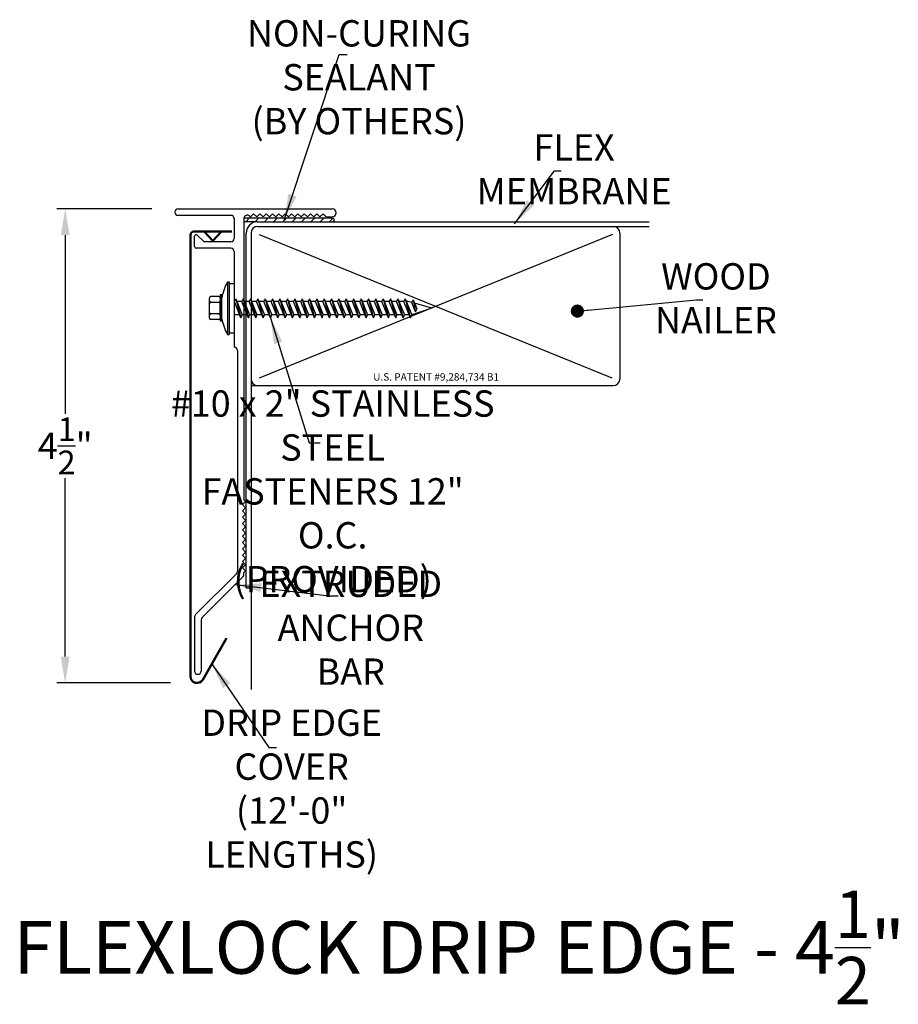
# Model space of a CAD drawing. Extents: x 20.4 to 28.74, y 13.81 to 23.16.
import ezdxf

# ---------------------------------------------------------------- set-up
doc = ezdxf.new("R2010")
doc.units = 0
doc.header["$LTSCALE"] = 0.3
doc.header["$MEASUREMENT"] = 0
doc.layers.get('0').update_dxf_attribs({"linetype": 'CONTINUOUS'})
doc.layers.add('ADPDETAIL3', color=7, linetype='CONTINUOUS')
doc.layers.add('ADPTEXT', color=7, linetype='CONTINUOUS')
doc.styles.add('ADPROMANS', font='ROMANS.SHX')
doc.styles.get("Standard").update_dxf_attribs({"font": 'simplex.shx'})
doc.styles.add('style1', font='dim.shx', dxfattribs={"width": 0.75, "height": 0.36})
doc.dimstyles.get("Standard").update_dxf_attribs({"dimtxt": 0.25, "dimasz": 0.25, "dimexe": 0.08, "dimexo": 0.25, "dimgap": 0.08, "dimtad": 0, "dimtih": 1, "dimtoh": 1, "dimdec": 4, "dimzin": 3, "dimdsep": 46, "dimlunit": 5, "dimtxsty": 'Standard', "dimcen": 0.09, "dimclrd": 256, "dimclre": 256, "dimadec": 1, "dimazin": 2, "dimtfac": 1, "dimtdec": 4, "dimtofl": 0, "dimtmove": 0, "dimatfit": 3, "dimfxl": 0, "dimfrac": 1, "dimtolj": 1, "dimtzin": 0, "dimlwd": -1, "dimlwe": -1, "dimarcsym": 0})

# ---------------------------------------------------------------- blocks, each defined once
blk = doc.blocks.new('*D1')
for p, q in [((21.6551, 21.3632), (20.7533, 21.3632)), ((20.8333, 21.1132), (20.8333, 19.4182)), ((20.8333, 17.1132), (20.8333, 18.8082)), ((21.8343, 16.8632), (20.7533, 16.8632))]:
    blk.add_line(p, q)
for points in [[(20.7916, 21.1132), (20.8749, 21.1132), (20.8333, 21.3632)], [(20.7916, 17.1132), (20.8749, 17.1132), (20.8333, 16.8632)]]:
    blk.add_solid(points)
at = {"color": 0, "insert": (20.8333, 19.1132), "char_height": 0.25, "attachment_point": 5}
blk.add_mtext('\\A1;4{\\H0.9x;\\S1/2;}"', dxfattribs=at)

msp = doc.modelspace()

# ---------------------------------------------------------------- hatches: boundary and pattern name
h = msp.add_hatch()
h.set_pattern_fill('ANSI31', color=256, scale=0.5)
h.set_pattern_definition([(45, (8.481635, 0.723116), (-0.04419417, 0.04419417), [])])
edge = h.paths.add_edge_path()
edge.add_line((23.37159, 21.27313), (22.53006, 21.27313))
edge.add_line((22.53006, 21.27313), (22.53006, 21.24034))
edge.add_line((22.53006, 21.24034), (22.65977, 21.24034))
edge.add_line((22.65977, 21.24034), (23.33881, 21.24034))
edge.add_arc((23.33881, 21.27313), 0.03279, 270, 360)

# ---------------------------------------------------------------- linework, layer by layer
for p, q in [((21.90506, 21.36323), (23.36631, 21.36323)), ((22.62131, 21.31573), (22.59131, 21.28573)), ((22.65131, 21.28573), (22.62131, 21.31573)), ((22.68131, 21.31573), (22.65131, 21.28573)), ((22.71131, 21.28573), (22.68131, 21.31573)), ((22.74131, 21.31573), (22.71131, 21.28573)), ((22.77131, 21.28573), (22.74131, 21.31573)), ((22.80131, 21.31573), (22.77131, 21.28573)), ((22.83131, 21.28573), (22.80131, 21.31573)), ((22.86131, 21.31573), (22.83131, 21.28573)), ((22.89131, 21.28573), (22.86131, 21.31573)), ((22.92131, 21.31573), (22.89131, 21.28573)), ((22.95131, 21.28573), (22.92131, 21.31573)), ((22.98131, 21.31573), (22.95131, 21.28573)), ((23.01131, 21.28573), (22.98131, 21.31573)), ((23.04131, 21.31573), (23.01131, 21.28573)), ((23.07131, 21.28573), (23.04131, 21.31573)), ((23.10131, 21.31573), (23.07131, 21.28573)), ((23.13131, 21.28573), (23.10131, 21.31573)), ((23.16131, 21.31573), (23.13131, 21.28573)), ((23.19131, 21.28573), (23.16131, 21.31573)), ((23.22131, 21.31573), (23.19131, 21.28573)), ((23.25131, 21.28573), (23.22131, 21.31573)), ((23.28132, 21.31571), (23.25132, 21.28571)), ((23.31132, 21.28571), (23.28132, 21.31571)), ((22.40506, 21.30073), (21.90506, 21.30073)), ((22.43606, 21.26973), (22.43606, 21.08173)), ((23.37159, 21.27313), (22.53006, 21.27313)), ((22.53006, 21.27153), (22.53006, 18.60084)), ((22.65977, 21.24034), (22.53006, 21.24034)), ((22.59131, 21.28573), (22.5834, 21.29363)), ((22.65977, 21.24034), (26.3747, 21.24034)), ((23.31131, 21.28573), (23.36631, 21.28573)), ((22.55227, 17.76636), (22.55227, 21.13284)), ((22.59727, 21.13284), (22.59727, 19.74784)), ((22.65977, 21.19534), (26.3747, 21.19534)), ((22.67316, 21.11984), (26.01977, 19.75895)), ((26.02861, 21.11984), (22.67316, 19.75453)), ((26.09727, 21.13284), (26.09727, 19.74784)), ((22.06131, 21.00385), (22.06131, 21.10194)), ((22.14433, 21.05512), (22.08691, 21.11254)), ((22.40506, 21.05073), (22.15494, 21.05073)), ((22.40506, 20.98823), (22.07693, 20.98823)), ((22.43631, 20.95698), (22.43631, 20.05073)), ((22.3725, 20.67031), (22.3725, 20.17079)), ((22.3725, 20.67031), (22.38788, 20.67031)), ((22.38788, 20.67031), (22.38788, 20.17079)), ((22.38788, 20.65468), (22.43631, 20.65468)), ((22.43631, 20.65468), (22.43631, 20.18641)), ((22.31966, 20.3188), (22.31966, 20.51972)), ((22.43941, 20.48305), (22.43631, 20.48305)), ((22.50934, 20.48305), (22.46281, 20.48305)), ((22.57926, 20.48305), (22.53274, 20.48305)), ((22.64919, 20.48305), (22.60267, 20.48305)), ((22.71912, 20.48305), (22.67259, 20.48305)), ((22.78905, 20.48305), (22.74252, 20.48305)), ((22.85898, 20.48305), (22.81245, 20.48305)), ((22.92891, 20.48305), (22.88238, 20.48305)), ((22.99883, 20.48305), (22.95231, 20.48305)), ((23.06876, 20.48305), (23.02224, 20.48305)), ((23.13869, 20.48305), (23.09216, 20.48305)), ((23.20862, 20.48305), (23.16209, 20.48305)), ((23.27855, 20.48305), (23.23202, 20.48305)), ((23.34848, 20.48305), (23.30195, 20.48305)), ((23.4184, 20.48305), (23.37188, 20.48305)), ((23.48833, 20.48305), (23.44181, 20.48305)), ((23.55826, 20.48305), (23.51174, 20.48305)), ((23.62819, 20.48305), (23.58166, 20.48305)), ((23.69812, 20.48305), (23.65159, 20.48305)), ((23.76805, 20.48305), (23.72152, 20.48305)), ((23.83798, 20.48305), (23.79145, 20.48305)), ((23.9079, 20.48305), (23.86138, 20.48305)), ((23.97783, 20.48305), (23.93131, 20.48305)), ((24.04776, 20.48305), (24.00123, 20.48305)), ((24.08597, 20.48305), (24.07116, 20.48305)), ((24.12164, 20.47325), (24.08597, 20.48305)), ((24.31358, 20.42055), (24.14798, 20.46602)), ((24.31358, 20.42055), (24.12182, 20.35805)), ((22.48988, 20.35805), (22.43631, 20.35805)), ((22.55981, 20.35805), (22.51346, 20.35805)), ((22.62974, 20.35805), (22.58339, 20.35805)), ((22.69967, 20.35805), (22.65332, 20.35805)), ((22.7696, 20.35805), (22.72325, 20.35805)), ((22.83953, 20.35805), (22.79318, 20.35805)), ((22.90945, 20.35805), (22.86311, 20.35805)), ((22.97938, 20.35805), (22.93303, 20.35805)), ((23.04931, 20.35805), (23.00296, 20.35805)), ((23.11924, 20.35805), (23.07289, 20.35805)), ((23.18917, 20.35805), (23.14282, 20.35805)), ((23.2591, 20.35805), (23.21275, 20.35805)), ((23.32902, 20.35805), (23.28268, 20.35805)), ((23.39895, 20.35805), (23.35261, 20.35805)), ((23.46888, 20.35805), (23.42253, 20.35805)), ((23.53881, 20.35805), (23.49246, 20.35805)), ((23.60874, 20.35805), (23.56239, 20.35805)), ((23.67867, 20.35805), (23.63232, 20.35805)), ((23.74859, 20.35805), (23.70225, 20.35805)), ((23.81852, 20.35805), (23.77218, 20.35805)), ((23.88845, 20.35805), (23.8421, 20.35805)), ((23.95838, 20.35805), (23.91203, 20.35805)), ((24.02831, 20.35805), (23.98196, 20.35805)), ((24.09824, 20.35805), (24.05189, 20.35805)), ((22.38788, 20.18641), (22.43631, 20.18641)), ((22.3725, 20.17079), (22.38788, 20.17079)), ((22.46756, 20.01948), (22.46756, 17.92173)), ((22.59727, 19.74784), (22.59727, 16.80107)), ((22.59727, 19.68534), (26.03477, 19.68534)), ((22.53006, 18.60084), (22.54506, 18.58584)), ((22.54506, 18.58584), (22.51506, 18.55584)), ((22.51506, 18.55584), (22.54506, 18.52584)), ((22.54506, 18.52584), (22.51506, 18.49584)), ((22.51506, 18.49584), (22.54506, 18.46584)), ((22.54506, 18.46584), (22.51506, 18.43584)), ((22.51506, 18.43584), (22.54506, 18.40584)), ((22.54506, 18.40584), (22.51506, 18.37584)), ((22.51506, 18.37584), (22.54506, 18.34584)), ((22.54506, 18.34584), (22.51506, 18.31584)), ((22.51506, 18.31584), (22.54506, 18.28584)), ((22.54506, 18.28584), (22.51506, 18.25584)), ((22.51506, 18.25584), (22.54506, 18.22584)), ((22.54506, 18.22584), (22.51506, 18.19584)), ((22.51506, 18.19584), (22.54506, 18.16584)), ((22.54506, 18.16584), (22.51506, 18.13584)), ((22.51506, 18.13584), (22.54506, 18.10584)), ((22.54506, 18.10584), (22.51506, 18.07584)), ((22.51506, 18.07584), (22.54506, 18.04584)), ((22.54506, 18.04584), (22.51506, 18.01584)), ((22.51506, 18.01584), (22.54506, 17.98584)), ((22.54506, 17.98584), (22.51506, 17.95584)), ((22.51506, 17.95584), (22.54506, 17.92584)), ((22.4584, 17.89963), (22.07046, 17.51169)), ((22.5209, 17.87374), (22.13296, 17.4858)), ((22.54506, 17.92584), (22.53006, 17.91084)), ((22.53006, 17.89584), (22.53006, 17.91084)), ((22.55227, 17.76636), (22.59727, 17.76636)), ((22.06131, 17.48959), (22.06131, 16.97665)), ((22.12381, 17.4637), (22.12381, 16.97665))]:
    msp.add_line(p, q)
at = {"color": 1, "lineweight": 50}
for p, q in [((22.41358, 21.14747), (22.05295, 21.14747)), ((22.234, 21.06025), (22.15226, 21.14747)), ((22.234, 21.06025), (22.31575, 21.14747)), ((22.02175, 21.11627), (22.02175, 16.92573)), ((22.13838, 16.89448), (22.3655, 17.28787))]:
    msp.add_line(p, q, dxfattribs=at)
for centre, radius, start, end in [((21.90506, 21.33198), 0.03125, 90, 270), ((23.36631, 21.32448), 0.03875, 270, 90), ((22.40506, 21.26973), 0.031, 0, 90), ((22.56131, 21.27153), 0.03125, 45, 180), ((22.65977, 21.13284), 0.1075, 90, 180), ((23.37159, 21.25673), 0.01639, 270, 90), ((22.65977, 21.13284), 0.0625, 90, 180), ((26.03477, 21.13284), 0.0625, 0, 90), ((22.07631, 21.10194), 0.015, 45, 180), ((22.15494, 21.06573), 0.015, 225, 270), ((22.40506, 21.08173), 0.031, 270, 0), ((22.07693, 21.00385), 0.01562, 180, 270), ((22.40506, 20.95698), 0.03125, 0, 90), ((22.96066, 20.37935), 0.65619, 153.679137, 167.648182), ((22.94088, 20.45715), 0.63644, 192.555205, 206.739629), ((22.43631, 20.01948), 0.03125, 360, 90), ((22.65977, 19.74784), 0.0625, 180, 270), ((26.03477, 19.74784), 0.0625, 270, 0), ((22.43631, 17.92173), 0.03125, 315, 0), ((22.49881, 17.89584), 0.03125, 315, 0), ((22.09256, 17.48959), 0.03125, 135, 180), ((22.15506, 17.4637), 0.03125, 135, 180), ((22.09256, 16.97665), 0.03125, 180, 0)]:
    msp.add_arc(centre, radius, start, end)
for centre, radius, start, end in [((22.05295, 21.11627), 0.0312, 90, 180), ((22.08425, 16.92573), 0.0625, 180, 330)]:
    msp.add_arc(centre, radius, start, end, dxfattribs=at)
at = {"layer": 'ADPDETAIL3'}
for p, q in [((22.20265, 20.32454), (22.20265, 20.51655)), ((22.2909, 20.52992), (22.21603, 20.52992)), ((22.2909, 20.47527), (22.21603, 20.47527)), ((22.31966, 20.54531), (22.30427, 20.54531)), ((22.30427, 20.54531), (22.30427, 20.4619)), ((22.30427, 20.51655), (22.30427, 20.48864)), ((22.30427, 20.37108), (22.30427, 20.47002)), ((22.31966, 20.29579), (22.31966, 20.54531)), ((22.452, 20.50973), (22.43941, 20.48305)), ((22.50141, 20.32951), (22.43941, 20.48305)), ((22.452, 20.50973), (22.51346, 20.35805)), ((22.452, 20.50973), (22.50141, 20.32951)), ((22.52193, 20.50973), (22.50934, 20.48305)), ((22.57134, 20.32951), (22.50934, 20.48305)), ((22.52193, 20.50973), (22.58339, 20.35805)), ((22.52193, 20.50973), (22.57134, 20.32951)), ((22.59185, 20.50973), (22.57926, 20.48305)), ((22.64126, 20.32951), (22.57926, 20.48305)), ((22.59185, 20.50973), (22.65332, 20.35805)), ((22.59185, 20.50973), (22.64126, 20.32951)), ((22.66178, 20.50973), (22.64919, 20.48305)), ((22.71119, 20.32951), (22.64919, 20.48305)), ((22.66178, 20.50973), (22.72325, 20.35805)), ((22.66178, 20.50973), (22.71119, 20.32951)), ((22.73171, 20.50973), (22.71912, 20.48305)), ((22.78112, 20.32951), (22.71912, 20.48305)), ((22.73171, 20.50973), (22.79318, 20.35805)), ((22.73171, 20.50973), (22.78112, 20.32951)), ((22.80164, 20.50973), (22.78905, 20.48305)), ((22.85105, 20.32951), (22.78905, 20.48305)), ((22.80164, 20.50973), (22.86311, 20.35805)), ((22.80164, 20.50973), (22.85105, 20.32951)), ((22.87157, 20.50973), (22.85898, 20.48305)), ((22.92098, 20.32951), (22.85898, 20.48305)), ((22.87157, 20.50973), (22.93303, 20.35805)), ((22.87157, 20.50973), (22.92098, 20.32951)), ((22.9415, 20.50973), (22.92891, 20.48305)), ((22.99091, 20.32951), (22.92891, 20.48305)), ((22.9415, 20.50973), (23.00296, 20.35805)), ((22.9415, 20.50973), (22.99091, 20.32951)), ((23.01143, 20.50973), (22.99883, 20.48305)), ((23.06083, 20.32951), (22.99883, 20.48305)), ((23.01143, 20.50973), (23.07289, 20.35805)), ((23.01143, 20.50973), (23.06083, 20.32951)), ((23.08135, 20.50973), (23.06876, 20.48305)), ((23.13076, 20.32951), (23.06876, 20.48305)), ((23.08135, 20.50973), (23.14282, 20.35805)), ((23.08135, 20.50973), (23.13076, 20.32951)), ((23.15128, 20.50973), (23.13869, 20.48305)), ((23.20069, 20.32951), (23.13869, 20.48305)), ((23.15128, 20.50973), (23.21275, 20.35805)), ((23.15128, 20.50973), (23.20069, 20.32951)), ((23.22121, 20.50973), (23.20862, 20.48305)), ((23.27062, 20.32951), (23.20862, 20.48305)), ((23.22121, 20.50973), (23.28268, 20.35805)), ((23.22121, 20.50973), (23.27062, 20.32951)), ((23.29114, 20.50973), (23.27855, 20.48305)), ((23.34055, 20.32951), (23.27855, 20.48305)), ((23.29114, 20.50973), (23.35261, 20.35805)), ((23.29114, 20.50973), (23.34055, 20.32951)), ((23.36107, 20.50973), (23.34848, 20.48305)), ((23.41048, 20.32951), (23.34848, 20.48305)), ((23.36107, 20.50973), (23.42253, 20.35805)), ((23.36107, 20.50973), (23.41048, 20.32951)), ((23.431, 20.50973), (23.4184, 20.48305)), ((23.4804, 20.32951), (23.4184, 20.48305)), ((23.431, 20.50973), (23.49246, 20.35805)), ((23.431, 20.50973), (23.4804, 20.32951)), ((23.50092, 20.50973), (23.48833, 20.48305)), ((23.55033, 20.32951), (23.48833, 20.48305)), ((23.50092, 20.50973), (23.56239, 20.35805)), ((23.50092, 20.50973), (23.55033, 20.32951)), ((23.57085, 20.50973), (23.55826, 20.48305)), ((23.62026, 20.32951), (23.55826, 20.48305)), ((23.57085, 20.50973), (23.63232, 20.35805)), ((23.57085, 20.50973), (23.62026, 20.32951)), ((23.64078, 20.50973), (23.62819, 20.48305)), ((23.69019, 20.32951), (23.62819, 20.48305)), ((23.64078, 20.50973), (23.70225, 20.35805)), ((23.64078, 20.50973), (23.69019, 20.32951)), ((23.71071, 20.50973), (23.69812, 20.48305)), ((23.76012, 20.32951), (23.69812, 20.48305)), ((23.71071, 20.50973), (23.77218, 20.35805)), ((23.71071, 20.50973), (23.76012, 20.32951)), ((23.78064, 20.50973), (23.76805, 20.48305)), ((23.83005, 20.32951), (23.76805, 20.48305)), ((23.78064, 20.50973), (23.8421, 20.35805)), ((23.78064, 20.50973), (23.83005, 20.32951)), ((23.85057, 20.50973), (23.83798, 20.48305)), ((23.89997, 20.32951), (23.83798, 20.48305)), ((23.85057, 20.50973), (23.91203, 20.35805)), ((23.85057, 20.50973), (23.89997, 20.32951)), ((23.92049, 20.50973), (23.9079, 20.48305)), ((23.9699, 20.32951), (23.9079, 20.48305)), ((23.92049, 20.50973), (23.98196, 20.35805)), ((23.92049, 20.50973), (23.9699, 20.32951)), ((23.99042, 20.50973), (23.97783, 20.48305)), ((24.03983, 20.32951), (23.97783, 20.48305)), ((23.99042, 20.50973), (24.05189, 20.35805)), ((23.99042, 20.50973), (24.03983, 20.32951)), ((24.06035, 20.50973), (24.04776, 20.48305)), ((24.10976, 20.32951), (24.04776, 20.48305)), ((24.06035, 20.50973), (24.12182, 20.35805)), ((24.06035, 20.50973), (24.10976, 20.32951)), ((24.15714, 20.38514), (24.12163, 20.47326)), ((24.13423, 20.49993), (24.12164, 20.47325)), ((24.13423, 20.49993), (24.1692, 20.41368)), ((24.13423, 20.49993), (24.15714, 20.38514)), ((22.30427, 20.4619), (22.30427, 20.29579)), ((24.15714, 20.38514), (24.1692, 20.41368)), ((22.2909, 20.36583), (22.21603, 20.36583)), ((22.2909, 20.31117), (22.21603, 20.31117)), ((22.30427, 20.35246), (22.30427, 20.32454)), ((22.31966, 20.29579), (22.30427, 20.29579)), ((22.50141, 20.32951), (22.51346, 20.35805)), ((22.57134, 20.32951), (22.58339, 20.35805)), ((22.64126, 20.32951), (22.65332, 20.35805)), ((22.71119, 20.32951), (22.72325, 20.35805)), ((22.78112, 20.32951), (22.79318, 20.35805)), ((22.85105, 20.32951), (22.86311, 20.35805)), ((22.92098, 20.32951), (22.93303, 20.35805)), ((22.99091, 20.32951), (23.00296, 20.35805)), ((23.06083, 20.32951), (23.07289, 20.35805)), ((23.13076, 20.32951), (23.14282, 20.35805)), ((23.20069, 20.32951), (23.21275, 20.35805)), ((23.27062, 20.32951), (23.28268, 20.35805)), ((23.34055, 20.32951), (23.35261, 20.35805)), ((23.41048, 20.32951), (23.42253, 20.35805)), ((23.4804, 20.32951), (23.49246, 20.35805)), ((23.55033, 20.32951), (23.56239, 20.35805)), ((23.62026, 20.32951), (23.63232, 20.35805)), ((23.69019, 20.32951), (23.70225, 20.35805)), ((23.76012, 20.32951), (23.77218, 20.35805)), ((23.83005, 20.32951), (23.8421, 20.35805)), ((23.89997, 20.32951), (23.91203, 20.35805)), ((23.9699, 20.32951), (23.98196, 20.35805)), ((24.03983, 20.32951), (24.05189, 20.35805)), ((24.10976, 20.32951), (24.12182, 20.35805))]:
    msp.add_line(p, q, dxfattribs=at)
for centre, start, end in [((22.21603, 20.51655), 90, 180), ((22.21603, 20.48864), 180, 270), ((22.21603, 20.4619), 90, 180), ((22.2909, 20.51655), 0, 90), ((22.2909, 20.48864), 270, 0), ((22.2909, 20.4619), 0, 90), ((22.21603, 20.3792), 180, 270), ((22.2909, 20.3792), 270, 0), ((22.21603, 20.35246), 90, 180), ((22.21603, 20.32454), 180, 270), ((22.2909, 20.35246), 0, 90), ((22.2909, 20.32454), 270, 0)]:
    msp.add_arc(centre, 0.01337, start, end, dxfattribs=at)

# ---------------------------------------------------------------- texts
at = {"insert": (24.35327, 19.76768), "char_height": 0.07, "attachment_point": 5}
msp.add_mtext('\\A1;U.S. PATENT #9,284,734 B1', dxfattribs=at)
at = {"layer": 'ADPTEXT', "attachment_point": 5}
for s, insert, char_height, style in [('\\A1;NON-CURING SEALANT\\P(BY OTHERS)', (23.62155, 22.61158), 0.25, 'style1'), ('\\A1;FLEX MEMBRANE', (25.66253, 21.7379), 0.25, 'style1'), ('\\A1;WOOD NAILER', (27.00868, 20.51345), 0.25, 'style1'), ('\\A1;#10 x 2" STAINLESS STEEL\\PFASTENERS 12" O.C.\\P(PROVIDED)', (23.37177, 18.68145), 0.25, 'style1'), ('\\A1;EXTRUDED\\PANCHOR BAR', (23.54338, 17.38726), 0.25, 'style1'), ('\\A1;DRIP EDGE COVER\\P(12\'-0" LENGTHS)', (22.98241, 15.86093), 0.25, 'style1'), ('\\A1;FLEXLOCK DRIP EDGE - 4{\\H0.9x;\\S1/2;}"', (24.57161, 14.35361), 0.5, 'ADPROMANS')]:
    msp.add_mtext(s, dxfattribs=dict(at, insert=insert, char_height=char_height, style=style))

# ---------------------------------------------------------------- dimensions: what is measured, and where the dimension line sits
dim = msp.add_linear_dim(base=(20.83327, 21.36323), p1=(22.08425, 16.86323), p2=(21.90506, 21.36323), angle=90, text='4{\\H0.9x;\\S1#2;}"', dimstyle='Standard', override={"dimpost": '"'})
dim.commit()
dim.dimension.update_dxf_attribs({"geometry": '*D1', "text_midpoint": (20.83327, 19.11323), "dimtype": 160})

# ---------------------------------------------------------------- leaders
for points, override in [([(22.91151, 21.25573), (23.43307, 22.8276), (23.50895, 22.8276)], {"dimgap": 0.04, "dimtad": 0}), ([(25.09747, 21.22015), (25.47651, 21.72345), (25.53849, 21.72345)], {"dimgap": 0.04, "dimtad": 0}), ([(25.69373, 20.39259), (26.82267, 20.499), (26.88465, 20.499)], {"dimasz": 0.125, "dimgap": 0.04, "dimtad": 0, "dimldrblk": 'Dot'}), ([(22.78112, 20.32951), (23.14756, 19.14052), (23.25226, 19.14052)], {"dimgap": 0.04, "dimtad": 0}), ([(22.44469, 17.79753), (23.3394, 17.69063), (23.42382, 17.69063)], {"dimgap": 0.04, "dimtad": 0}), ([(22.2245, 17.04365), (22.76732, 16.25035), (22.83971, 16.25035)], {"dimgap": 0.09, "dimtad": 0})]:
    msp.add_leader(points, dimstyle='Standard', override=override)

doc.saveas('drawing.dxf')
